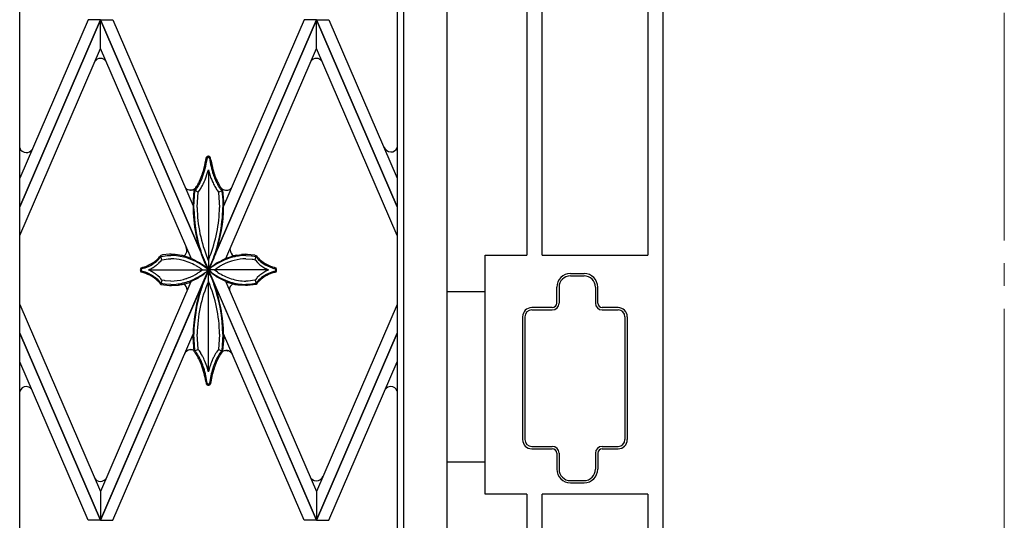
# Model space of a CAD drawing. Units: millimetres. Extents: x 0 to 8410, y 0 to 5940.
# Drawn here: x 3767 to 4200, y 1882 to 2102 of the extents above; entities that cross this region are included whole.
import ezdxf

# ---------------------------------------------------------------- set-up
doc = ezdxf.new("R2010")
doc.units = ezdxf.units.MM
doc.linetypes.add('YCENTER_1', pattern=[13, 10, -1, 1, -1])
doc.layers.add('YKK_12', color=2, linetype='Continuous', lineweight=13)
doc.layers.add('YKK_A1', color=4, linetype='Continuous', lineweight=30)

msp = doc.modelspace()

# ---------------------------------------------------------------- linework, layer by layer
at = {"layer": 'YKK_12', "linetype": 'YCENTER_1', "ltscale": 10}
msp.add_line((4200.02, 5745), (4200.02, 445), dxfattribs=at)
at = {"layer": 'YKK_A1', "linetype": 'Continuous', "ltscale": 0.5}
for p, q in [((3955.02, 1315), (3955.02, 2399.08)), ((3767.02, 1330), (3767.02, 2391.93)), ((3933.02, 2391.93), (3933.02, 1330)), ((3936.02, 1327), (3936.02, 2394.07)), ((4050.02, 1245), (4050.02, 2345.01)), ((3996.72, 1998.46), (3996.72, 2338.31)), ((4043.32, 2338.31), (4043.32, 1998.46)), ((3990.02, 2337.89), (3990.02, 1998.46)), ((4050.02, 1245), (4050.02, 2338.08)), ((3767.02, 2019.82), (3802.52, 2102.01)), ((3797.08, 2102.01), (3767.02, 2032.43)), ((3802.52, 2101.99), (3767.02, 2019.81)), ((3802.52, 2102.01), (3797.08, 2102.01)), ((3850.02, 1992.03), (3802.52, 2102.01)), ((3802.52, 2102.01), (3807.96, 2102.01)), ((3802.52, 2089.38), (3802.52, 2101.99)), ((3802.52, 2101.99), (3850.02, 1992.02)), ((3802.52, 2089.38), (3802.52, 2101.99)), ((3807.96, 2102.01), (3843.29, 2020.22)), ((3850.02, 1992.03), (3897.52, 2102.01)), ((3897.52, 2101.99), (3850.02, 1992.02)), ((3892.07, 2102.01), (3856.69, 2020.09)), ((3897.52, 2102.01), (3892.07, 2102.01)), ((3933.02, 2019.8), (3897.51, 2102.01)), ((3897.51, 2102.01), (3902.96, 2102.01)), ((3897.51, 2089.38), (3897.51, 2101.99)), ((3897.51, 2101.99), (3933.02, 2019.78)), ((3897.52, 2089.38), (3897.52, 2101.99)), ((3902.96, 2102.01), (3933.02, 2032.4)), ((3767.02, 2007.2), (3802.52, 2089.38)), ((3842.36, 1997.14), (3802.52, 2089.38)), ((3857.63, 1997.04), (3897.52, 2089.38)), ((3933.02, 2007.17), (3897.51, 2089.38)), ((3849.03, 2041.31), (3849.03, 2041.31)), ((3849.07, 2041.38), (3849.06, 2041.37)), ((3849.22, 2041.6), (3849.07, 2041.38)), ((3849.4, 2041.77), (3849.38, 2041.75)), ((3849.42, 2041.78), (3849.4, 2041.77)), ((3849.48, 2041.83), (3849.42, 2041.78)), ((3849.55, 2041.21), (3849.56, 2041.22)), ((3849.56, 2041.22), (3849.56, 2041.23)), ((3849.63, 2041.31), (3849.64, 2041.32)), ((3849.68, 2041.35), (3849.69, 2041.36)), ((3849.75, 2041.4), (3849.76, 2041.41)), ((3849.8, 2041.43), (3849.81, 2041.43)), ((3849.9, 2041.97), (3849.87, 2041.96)), ((3849.9, 2041.46), (3849.91, 2041.46)), ((3850.11, 2041.45), (3850.13, 2041.45)), ((3850.18, 2041.43), (3850.19, 2041.43)), ((3850.22, 2041.41), (3850.23, 2041.4)), ((3850.29, 2041.36), (3850.31, 2041.35)), ((3850.36, 2041.29), (3850.37, 2041.28)), ((3850.4, 2041.25), (3850.42, 2041.23)), ((3850.42, 2041.23), (3850.42, 2041.22)), ((3850.45, 2041.17), (3850.46, 2041.16)), ((3850.51, 2041.81), (3850.49, 2041.83)), ((3850.59, 2041.75), (3850.51, 2041.81)), ((3850.68, 2041.68), (3850.65, 2041.71)), ((3850.77, 2041.58), (3850.76, 2041.6)), ((3850.82, 2041.52), (3850.81, 2041.54)), ((3850.96, 2041.3), (3850.94, 2041.33)), ((3850.94, 2041.33), (3850.94, 2041.33)), ((3851.11, 2040.33), (3850.96, 2041.29)), ((3849.92, 2035.75), (3849.99, 2036.01)), ((3849.99, 2036.01), (3849.99, 1992.04)), ((3847.95, 2030.28), (3848.18, 2030.79)), ((3848.18, 2030.79), (3848.58, 2031.71)), ((3848.58, 2031.71), (3848.73, 2032.11)), ((3851.32, 2031.91), (3851.63, 2031.15)), ((3851.63, 2031.15), (3851.79, 2030.79)), ((3841.59, 2027.19), (3841.54, 2027.2)), ((3841.96, 2027.14), (3841.86, 2027.15)), ((3842.49, 2027.15), (3842.18, 2027.13)), ((3842.58, 2027.16), (3842.49, 2027.15)), ((3843.56, 2026.96), (3843.09, 2020.68)), ((3843.24, 2027.32), (3843.2, 2027.31)), ((3843.28, 2027.34), (3843.24, 2027.32)), ((3843.5, 2027.44), (3843.47, 2027.42)), ((3843.65, 2027.52), (3843.5, 2027.44)), ((3843.58, 2027.06), (3843.56, 2026.96)), ((3844.08, 2027.64), (3843.58, 2027.06)), ((3845.5, 2026.23), (3843.58, 2027.06)), ((3843.59, 2019.97), (3844.06, 2026.84)), ((3843.93, 2027.69), (3843.9, 2027.67)), ((3844.06, 2026.84), (3844.09, 2026.88)), ((3844.14, 2027.72), (3844.08, 2027.64)), ((3844.09, 2026.88), (3844.56, 2027.44)), ((3844.28, 2027.98), (3844.25, 2027.96)), ((3844.42, 2028.13), (3844.28, 2027.98)), ((3844.56, 2027.44), (3844.77, 2027.72)), ((3844.77, 2027.72), (3844.93, 2027.94)), ((3845.65, 2026.41), (3845.97, 2026.84)), ((3845.97, 2026.84), (3846.03, 2026.93)), ((3846.61, 2027.8), (3847.04, 2028.51)), ((3847.04, 2028.51), (3847.18, 2028.77)), ((3847.87, 2030.11), (3847.95, 2030.28)), ((3853.82, 2027.1), (3854.47, 2026.23)), ((3854.47, 2026.23), (3856.35, 2027.11)), ((3855.2, 2027.72), (3855.48, 2027.36)), ((3855.69, 2027.92), (3855.44, 2028.26)), ((3855.48, 2027.36), (3855.92, 2026.84)), ((3855.51, 2028.15), (3855.54, 2028.12)), ((3855.65, 2028), (3855.68, 2027.97)), ((3855.9, 2027.64), (3855.69, 2027.92)), ((3855.79, 2027.85), (3855.91, 2027.74)), ((3855.92, 2026.84), (3855.93, 2026.72)), ((3855.93, 2026.72), (3856.29, 2022.88)), ((3856.11, 2027.59), (3856.14, 2027.56)), ((3856.38, 2027.09), (3856.3, 2027.16)), ((3856.35, 2027.43), (3856.39, 2027.41)), ((3856.4, 2027.06), (3856.38, 2027.09)), ((3856.39, 2027.41), (3856.5, 2027.35)), ((3856.89, 2020.56), (3856.4, 2027.06)), ((3856.4, 2027.06), (3856.4, 2027.06)), ((3857.46, 2027.05), (3857.55, 2027.04)), ((3857.55, 2027.04), (3857.86, 2027.03)), ((3858.07, 2027.04), (3858.18, 2027.05)), ((3858.45, 2027.09), (3858.5, 2027.1)), ((3845.08, 2019.63), (3845.5, 2026.23)), ((3845.5, 2026.23), (3845.65, 2026.41)), ((3854.47, 2026.23), (3854.48, 2026.12)), ((3854.48, 2026.12), (3854.89, 2019.53)), ((3856.29, 2022.88), (3856.34, 2021.86)), ((3843.58, 2019.53), (3843.59, 2019.97)), ((3843.59, 2018.89), (3843.58, 2019.53)), ((3845.08, 2019.53), (3845.08, 2019.63)), ((3856.34, 2021.86), (3856.39, 2019.53)), ((3840.57, 2000.87), (3840.3, 2001.9)), ((3840.58, 2000.72), (3840.57, 2000.87)), ((3859.56, 2000.88), (3859.74, 2001.84)), ((3859.56, 2000.83), (3859.56, 2000.88)), ((3859.74, 2001.84), (3859.75, 2001.88)), ((3859.81, 2002.03), (3859.88, 2002.17)), ((3828.12, 1996.68), (3828.43, 1997.02)), ((3828.43, 1997.02), (3828.57, 1997.18)), ((3828.63, 1997.89), (3828.51, 1997.74)), ((3828.57, 1997.18), (3829.16, 1997.97)), ((3829.02, 1998.44), (3828.63, 1997.89)), ((3829.03, 1998.45), (3829.02, 1998.44)), ((3829.59, 1998.57), (3829.03, 1998.45)), ((3829.53, 1996.52), (3829.03, 1998.3)), ((3829.06, 1995.94), (3829.53, 1996.52)), ((3829.16, 1997.97), (3829.23, 1997.99)), ((3829.23, 1997.99), (3831.88, 1998.37)), ((3829.53, 1996.52), (3829.66, 1996.55)), ((3829.84, 1998.61), (3829.59, 1998.57)), ((3829.66, 1996.55), (3832.33, 1996.9)), ((3832.87, 1998.94), (3829.84, 1998.61)), ((3831.88, 1998.37), (3832.15, 1998.4)), ((3832.15, 1998.4), (3833.56, 1998.44)), ((3832.33, 1996.9), (3832.64, 1996.92)), ((3832.64, 1996.92), (3833.56, 1996.94)), ((3832.93, 1998.94), (3832.87, 1998.94)), ((3833.62, 1998.93), (3832.93, 1998.94)), ((3835.12, 1998.85), (3833.62, 1998.93)), ((3835.44, 1998.82), (3835.12, 1998.85)), ((3836.39, 1998.72), (3835.44, 1998.82)), ((3838.2, 1998.41), (3836.39, 1998.72)), ((3838.63, 1998.32), (3838.2, 1998.41)), ((3840.42, 1997.85), (3838.63, 1998.32)), ((3841.32, 1997.56), (3840.42, 1997.85)), ((3842.17, 1997.24), (3841.32, 1997.56)), ((3842.29, 1997.2), (3842.17, 1997.24)), ((3842.34, 1997.16), (3842.34, 1997.16)), ((3842.4, 1997.09), (3842.37, 1997.13)), ((3842.56, 1996.91), (3842.54, 1996.93)), ((3842.54, 1996.93), (3842.54, 1996.93)), ((3849.99, 1996.4), (3849.8, 1996.82)), ((3850.27, 1997.04), (3849.99, 1996.4)), ((3850.56, 1997.72), (3850.27, 1997.04)), ((3857.58, 1996.98), (3857.6, 1997)), ((3857.6, 1997), (3857.6, 1997)), ((3857.7, 1997.12), (3857.71, 1997.13)), ((3857.75, 1997.17), (3857.75, 1997.17)), ((3857.79, 1997.2), (3857.9, 1997.24)), ((3857.9, 1997.24), (3858.76, 1997.56)), ((3858.76, 1997.56), (3859.66, 1997.85)), ((3859.66, 1997.85), (3860.46, 1998.08)), ((3860.46, 1998.08), (3860.6, 1998.12)), ((3862.17, 1998.47), (3863.68, 1998.72)), ((3863.68, 1998.72), (3864.63, 1998.82)), ((3866.12, 1998.92), (3867.15, 1998.94)), ((3866.52, 1998.44), (3869.02, 1998.29)), ((3866.52, 1996.94), (3869.32, 1996.74)), ((3867.15, 1998.94), (3870.24, 1998.61)), ((3869.02, 1998.29), (3869.3, 1998.25)), ((3869.3, 1998.25), (3870.92, 1997.97)), ((3869.32, 1996.74), (3869.58, 1996.7)), ((3869.58, 1996.7), (3870.55, 1996.52)), ((3870.24, 1998.61), (3870.48, 1998.57)), ((3870.48, 1998.57), (3871.05, 1998.45)), ((3870.55, 1996.52), (3871.05, 1998.3)), ((3870.55, 1996.52), (3870.58, 1996.48)), ((3870.58, 1996.48), (3871.56, 1995.35)), ((3870.92, 1997.97), (3870.94, 1997.94)), ((3870.94, 1997.94), (3871.06, 1997.76)), ((3871.05, 1998.45), (3871.06, 1998.44)), ((3871.06, 1998.44), (3871.09, 1998.38)), ((3871.06, 1997.76), (3871.1, 1997.71)), ((3871.09, 1998.38), (3871.11, 1998.35)), ((3871.39, 1997.95), (3871.63, 1997.66)), ((3871.51, 1997.18), (3871.58, 1997.1)), ((3971.69, 1893.46), (3971.69, 1998.46)), ((3971.69, 1998.46), (3990.02, 1998.46)), ((3996.72, 1998.46), (4043.32, 1998.46)), ((3802.52, 1882.03), (3850.02, 1992.02)), ((3850.02, 1992), (3802.52, 1882.01)), ((3820.21, 1992.68), (3820.2, 1992.66)), ((3820.28, 1992.79), (3820.27, 1992.78)), ((3820.33, 1992.87), (3820.32, 1992.86)), ((3820.43, 1992.98), (3820.33, 1992.87)), ((3820.36, 1991.98), (3820.36, 1991.99)), ((3820.38, 1992.19), (3820.39, 1992.25)), ((3820.38, 1991.86), (3820.38, 1991.88)), ((3820.39, 1992.25), (3820.4, 1992.28)), ((3820.49, 1992.44), (3820.49, 1992.45)), ((3820.54, 1992.51), (3820.55, 1992.51)), ((3823.65, 1992.04), (3823.8, 1992.11)), ((3823.67, 1992.04), (3849.99, 1992.04)), ((3823.8, 1992.11), (3824.1, 1992.25)), ((3824.1, 1992.25), (3824.25, 1992.32)), ((3825.1, 1992.76), (3825.37, 1992.91)), ((3826.89, 1993.92), (3826.99, 1994)), ((3826.99, 1994), (3827.39, 1994.31)), ((3827.39, 1994.31), (3827.48, 1994.39)), ((3828, 1994.84), (3828.08, 1994.92)), ((3828.08, 1994.92), (3828.71, 1995.55)), ((3828.71, 1995.55), (3829.06, 1995.94)), ((3844.96, 1995.79), (3844.36, 1996.1)), ((3844.54, 1993.94), (3844.72, 1993.84)), ((3844.72, 1993.84), (3844.9, 1993.74)), ((3844.9, 1993.74), (3845.08, 1993.63)), ((3845.85, 1994.99), (3846.32, 1994.72)), ((3847.46, 1992.04), (3846.95, 1991.66)), ((3847.48, 1994.26), (3847.34, 1994.36)), ((3847.88, 1993.98), (3847.48, 1994.26)), ((3847.96, 1990.15), (3850.12, 1992.04)), ((3848.14, 1995.77), (3849.05, 1993.78)), ((3849.07, 1993.04), (3848.69, 1993.35)), ((3849.05, 1993.78), (3849.62, 1992.65)), ((3849.46, 1992.69), (3849.07, 1993.04)), ((3849.11, 1992.84), (3849.61, 1992.45)), ((3850.01, 1991.97), (3849.25, 1991.34)), ((3849.58, 1992.82), (3849.39, 1993.22)), ((3850.11, 1992.04), (3849.46, 1992.69)), ((3849.84, 1992.32), (3849.58, 1992.82)), ((3849.61, 1992.45), (3850.09, 1992.04)), ((3849.62, 1992.65), (3849.99, 1991.99)), ((3849.99, 1992.04), (3849.84, 1992.32)), ((3849.98, 1992.02), (3849.97, 1992.03)), ((3850.64, 1991.37), (3849.98, 1992.02)), ((3850.39, 1992.82), (3849.99, 1992.04)), ((3849.99, 1992), (3850.44, 1992.79)), ((3849.99, 1992.04), (3850.07, 1992.11)), ((3876.29, 1992.04), (3849.99, 1992.04)), ((3851.26, 1991.01), (3849.99, 1992.04)), ((3849.99, 1947.33), (3849.99, 1992.02)), ((3849.99, 1991.99), (3849.99, 1992)), ((3850.09, 1992.04), (3850.01, 1991.97)), ((3897.52, 1882.03), (3850.02, 1992.02)), ((3850.02, 1992), (3897.52, 1882.01)), ((3850.07, 1992.11), (3850.58, 1992.54)), ((3850.79, 1993.66), (3850.39, 1992.82)), ((3850.44, 1992.79), (3850.72, 1993.33)), ((3850.58, 1992.54), (3850.97, 1992.84)), ((3851.49, 1995.24), (3850.79, 1993.66)), ((3851.29, 1993.27), (3851.39, 1993.35)), ((3852.6, 1994.26), (3852.74, 1994.36)), ((3852.61, 1992.04), (3853.55, 1992.71)), ((3854.01, 1991.07), (3852.61, 1992.04)), ((3853.55, 1992.71), (3853.85, 1992.91)), ((3853.85, 1992.91), (3854.33, 1993.22)), ((3854.33, 1993.22), (3855, 1993.63)), ((3855.11, 1995.79), (3855.72, 1996.1)), ((3871.56, 1995.35), (3871.63, 1995.28)), ((3872.08, 1994.84), (3872.33, 1994.62)), ((3872.33, 1994.62), (3872.69, 1994.31)), ((3872.69, 1994.31), (3873.08, 1994)), ((3874.84, 1992.84), (3875.25, 1992.61)), ((3875.25, 1992.61), (3875.83, 1992.32)), ((3875.83, 1992.32), (3876.43, 1992.04)), ((3879.51, 1992.53), (3879.52, 1992.53)), ((3879.52, 1992.53), (3879.52, 1992.52)), ((3879.52, 1992.52), (3879.53, 1992.52)), ((3879.55, 1992.49), (3879.56, 1992.48)), ((3879.56, 1992.48), (3879.56, 1992.48)), ((3879.61, 1993.01), (3879.62, 1993)), ((3879.62, 1993), (3879.63, 1993)), ((3879.64, 1992.98), (3879.75, 1992.87)), ((3879.64, 1992.35), (3879.65, 1992.34)), ((3879.69, 1991.86), (3879.68, 1991.82)), ((3879.68, 1991.82), (3879.68, 1991.81)), ((3879.69, 1992.23), (3879.69, 1992.22)), ((3879.75, 1992.87), (3879.75, 1992.86)), ((3879.8, 1992.79), (3879.81, 1992.78)), ((3879.87, 1992.68), (3879.88, 1992.66)), ((3820.17, 1991.47), (3820.18, 1991.45)), ((3820.22, 1991.38), (3820.25, 1991.33)), ((3820.29, 1991.27), (3820.32, 1991.23)), ((3820.32, 1991.23), (3820.32, 1991.22)), ((3820.39, 1991.14), (3820.41, 1991.13)), ((3820.42, 1991.76), (3820.42, 1991.77)), ((3820.52, 1991.6), (3820.51, 1991.61)), ((3820.56, 1991.55), (3820.56, 1991.56)), ((3820.57, 1991.55), (3820.56, 1991.55)), ((3825.23, 1991.24), (3824.97, 1991.39)), ((3827.29, 1989.85), (3827.19, 1989.92)), ((3827.48, 1989.69), (3827.29, 1989.85)), ((3827.83, 1989.39), (3827.48, 1989.69)), ((3828.59, 1988.66), (3827.83, 1989.39)), ((3829.11, 1988.08), (3829.01, 1988.2)), ((3829.53, 1987.56), (3829.03, 1985.63)), ((3829.49, 1987.6), (3829.11, 1988.08)), ((3829.53, 1987.56), (3829.49, 1987.6)), ((3830.63, 1987.36), (3829.53, 1987.56)), ((3841.22, 1988.59), (3840.52, 1988.33)), ((3845.75, 1990.86), (3845.25, 1990.55)), ((3846.07, 1991.07), (3845.75, 1990.86)), ((3846.95, 1991.66), (3846.07, 1991.07)), ((3847.28, 1989.66), (3847.56, 1989.86)), ((3847.56, 1989.86), (3847.96, 1990.15)), ((3848.97, 1989.2), (3849.39, 1990.13)), ((3849.25, 1991.34), (3849.11, 1991.24)), ((3849.7, 1990.84), (3849.36, 1990.21)), ((3849.39, 1990.13), (3849.59, 1990.52)), ((3849.59, 1990.52), (3849.99, 1991.31)), ((3849.99, 1991.35), (3849.7, 1990.84)), ((3850.44, 1990.55), (3849.99, 1991.36)), ((3849.99, 1991.36), (3849.99, 1991.35)), ((3849.99, 1991.31), (3850.14, 1991.03)), ((3850.14, 1991.03), (3850.31, 1990.7)), ((3850.31, 1990.7), (3850.59, 1990.13)), ((3850.53, 1990.38), (3850.44, 1990.55)), ((3850.94, 1989.56), (3850.53, 1990.38)), ((3850.59, 1990.13), (3850.91, 1989.45)), ((3850.87, 1991.17), (3850.64, 1991.37)), ((3850.91, 1989.45), (3851.49, 1988.1)), ((3851.41, 1990.9), (3851.26, 1991.01)), ((3851.49, 1988.1), (3852.4, 1985.79)), ((3852.25, 1990.06), (3852, 1990.24)), ((3852.79, 1989.66), (3852.25, 1990.06)), ((3852.94, 1989.56), (3852.79, 1989.66)), ((3854.17, 1990.96), (3854.01, 1991.07)), ((3870.42, 1987.53), (3867.56, 1987.17)), ((3870.55, 1987.56), (3870.42, 1987.53)), ((3871.24, 1988.39), (3870.55, 1987.56)), ((3870.55, 1987.56), (3871.05, 1985.63)), ((3871.49, 1988.66), (3871.24, 1988.39)), ((3872.51, 1989.62), (3871.49, 1988.66)), ((3872.79, 1989.85), (3872.51, 1989.62)), ((3873.08, 1990.08), (3872.79, 1989.85)), ((3873.51, 1990.39), (3873.08, 1990.08)), ((3874.58, 1991.09), (3874.33, 1990.94)), ((3874.84, 1991.24), (3874.58, 1991.09)), ((3879.57, 1991.61), (3879.56, 1991.6)), ((3879.6, 1991.66), (3879.6, 1991.65)), ((3879.63, 1991.09), (3879.62, 1991.08)), ((3879.66, 1991.78), (3879.66, 1991.77)), ((3879.69, 1991.14), (3879.67, 1991.13)), ((3879.76, 1991.23), (3879.75, 1991.22)), ((3879.79, 1991.27), (3879.76, 1991.23)), ((3879.86, 1991.38), (3879.83, 1991.33)), ((3879.91, 1991.49), (3879.9, 1991.47)), ((3879.9, 1991.47), (3879.9, 1991.45)), ((4009.2, 1990.46), (4015.2, 1990.46)), ((4009.2, 1989.46), (4015.2, 1989.46)), ((3842.33, 1986.82), (3802.52, 1894.64)), ((3828.38, 1986.5), (3828.51, 1986.34)), ((3828.51, 1986.34), (3829.03, 1985.63)), ((3829.02, 1986.32), (3828.89, 1986.49)), ((3829.14, 1986.15), (3829.02, 1986.32)), ((3829.03, 1985.63), (3829.21, 1985.59)), ((3829.16, 1986.11), (3829.14, 1986.15)), ((3830.78, 1985.83), (3829.16, 1986.11)), ((3829.21, 1985.59), (3832.84, 1985.15)), ((3830.95, 1987.32), (3830.63, 1987.36)), ((3831.06, 1985.79), (3830.78, 1985.83)), ((3833.44, 1987.14), (3830.95, 1987.32)), ((3833.49, 1985.64), (3831.06, 1985.79)), ((3832.83, 1985.15), (3832.83, 1985.15)), ((3832.83, 1985.15), (3832.83, 1985.15)), ((3832.83, 1985.15), (3832.83, 1985.15)), ((3832.83, 1985.15), (3832.83, 1985.15)), ((3832.83, 1985.15), (3832.83, 1985.15)), ((3832.84, 1985.15), (3833.72, 1985.16)), ((3832.84, 1985.15), (3832.84, 1985.15)), ((3832.84, 1985.15), (3832.84, 1985.15)), ((3832.84, 1985.15), (3832.84, 1985.15)), ((3832.84, 1985.15), (3832.84, 1985.15)), ((3832.85, 1985.15), (3832.85, 1985.15)), ((3832.85, 1985.15), (3832.85, 1985.15)), ((3833.56, 1987.14), (3833.44, 1987.14)), ((3833.56, 1985.64), (3833.49, 1985.64)), ((3833.72, 1985.16), (3836.85, 1985.41)), ((3836.85, 1985.41), (3837.16, 1985.46)), ((3837.16, 1985.46), (3837.31, 1985.48)), ((3837.31, 1985.48), (3837.46, 1985.5)), ((3839.37, 1985.89), (3839.65, 1985.96)), ((3839.65, 1985.96), (3841.25, 1986.43)), ((3840.7, 1983.28), (3840.7, 1983.12)), ((3841.25, 1986.43), (3841.63, 1986.56)), ((3841.63, 1986.56), (3842.36, 1986.83)), ((3842.41, 1986.87), (3842.41, 1986.88)), ((3842.41, 1986.88), (3842.42, 1986.88)), ((3842.49, 1987.01), (3842.5, 1987.01)), ((3842.53, 1987.06), (3842.53, 1987.06)), ((3857.52, 1987.09), (3857.52, 1987.09)), ((3857.54, 1987.07), (3857.53, 1987.08)), ((3857.56, 1987.04), (3857.56, 1987.05)), ((3857.65, 1986.89), (3857.56, 1987.04)), ((3857.68, 1986.86), (3857.67, 1986.87)), ((3857.69, 1986.85), (3857.69, 1986.85)), ((3857.7, 1986.84), (3897.52, 1894.64)), ((3858.45, 1986.56), (3857.72, 1986.83)), ((3858.83, 1986.43), (3858.45, 1986.56)), ((3860.43, 1985.96), (3858.83, 1986.43)), ((3859.24, 1983.31), (3859.24, 1983.29)), ((3860.71, 1985.89), (3860.43, 1985.96)), ((3862.77, 1985.48), (3862.61, 1985.5)), ((3862.92, 1985.46), (3862.77, 1985.48)), ((3863.23, 1985.41), (3862.92, 1985.46)), ((3866.36, 1985.16), (3863.23, 1985.41)), ((3867.24, 1985.15), (3866.36, 1985.16)), ((3867.31, 1987.15), (3866.52, 1987.14)), ((3867.93, 1985.69), (3866.52, 1985.64)), ((3867.23, 1985.15), (3867.23, 1985.15)), ((3867.23, 1985.15), (3867.23, 1985.15)), ((3867.23, 1985.15), (3867.24, 1985.15)), ((3870.86, 1985.59), (3867.24, 1985.15)), ((3867.24, 1985.15), (3867.24, 1985.15)), ((3867.24, 1985.15), (3867.24, 1985.15)), ((3867.24, 1985.15), (3867.24, 1985.15)), ((3867.24, 1985.15), (3867.24, 1985.15)), ((3867.24, 1985.15), (3867.24, 1985.15)), ((3867.24, 1985.15), (3867.24, 1985.15)), ((3867.25, 1985.15), (3867.25, 1985.15)), ((3867.25, 1985.15), (3867.25, 1985.15)), ((3867.56, 1987.17), (3867.31, 1987.15)), ((3868.2, 1985.71), (3867.93, 1985.69)), ((3870.85, 1986.1), (3868.2, 1985.71)), ((3870.92, 1986.11), (3870.85, 1986.1)), ((3871.05, 1985.63), (3870.86, 1985.59)), ((3871.45, 1986.83), (3870.92, 1986.11)), ((3871.35, 1986.06), (3871.05, 1985.63)), ((3871.51, 1986.9), (3871.45, 1986.83)), ((4003.2, 1977.46), (4003.2, 1984.46)), ((4004.2, 1984.46), (4004.2, 1977.46)), ((4020.2, 1984.46), (4020.2, 1977.46)), ((4021.2, 1977.46), (4021.2, 1984.46)), ((3840.7, 1983.12), (3840.66, 1982.95)), ((3955.02, 1982.5), (3971.69, 1982.5)), ((3955.02, 1907.5), (3955.02, 1982.5)), ((3767.02, 1976.84), (3802.52, 1894.64)), ((3933.02, 1976.86), (3897.51, 1894.64)), ((4001.2, 1975.46), (3992.2, 1975.46)), ((4030.2, 1975.46), (4023.2, 1975.46)), ((3988.2, 1971.46), (3988.2, 1917.46)), ((3989.2, 1971.46), (3989.2, 1917.46)), ((3992.2, 1974.46), (4001.2, 1974.46)), ((4023.2, 1974.46), (4030.2, 1974.46)), ((4033.2, 1971.46), (4033.2, 1917.46)), ((4034.2, 1971.46), (4034.2, 1917.46)), ((3802.52, 1882.03), (3767.02, 1964.23)), ((3767.02, 1964.21), (3802.52, 1882.01)), ((3807.96, 1882.01), (3843.3, 1963.84)), ((3843.09, 1962.78), (3843.1, 1962.38)), ((3843.1, 1962.81), (3843.1, 1962.81)), ((3843.1, 1962.38), (3843.58, 1956.28)), ((3843.11, 1962.84), (3843.11, 1962.83)), ((3843.13, 1962.89), (3843.13, 1962.88)), ((3843.18, 1962.98), (3843.17, 1962.98)), ((3843.28, 1963.22), (3843.23, 1963.1)), ((3843.23, 1963.1), (3843.23, 1963.09)), ((3844.05, 1956.62), (3843.59, 1963.82)), ((3845.49, 1957.23), (3845.09, 1963.82)), ((3854.89, 1963.61), (3854.47, 1957.12)), ((3854.9, 1963.82), (3854.89, 1963.61)), ((3856.39, 1963.71), (3855.92, 1956.51)), ((3856.39, 1963.82), (3856.39, 1963.71)), ((3856.41, 1956.39), (3856.89, 1962.63)), ((3892.07, 1882.01), (3856.68, 1963.97)), ((3856.71, 1963.17), (3856.71, 1963.18)), ((3856.75, 1963.06), (3856.74, 1963.09)), ((3856.88, 1962.67), (3856.75, 1963.06)), ((3897.51, 1882.03), (3933.02, 1964.25)), ((3933.02, 1964.24), (3897.51, 1882.01)), ((3845.51, 1957.12), (3845.49, 1957.23)), ((3841.72, 1956.94), (3841.67, 1956.93)), ((3842.09, 1956.99), (3841.99, 1956.98)), ((3842.62, 1956.98), (3842.31, 1957)), ((3842.71, 1956.97), (3842.62, 1956.98)), ((3843.37, 1956.81), (3843.33, 1956.82)), ((3843.41, 1956.79), (3843.37, 1956.81)), ((3843.58, 1956.33), (3843.57, 1956.33)), ((3843.58, 1956.28), (3843.84, 1956)), ((3845.51, 1957.12), (3843.63, 1956.23)), ((3843.84, 1956), (3844.08, 1955.71)), ((3844.06, 1956.51), (3844.05, 1956.62)), ((3844.13, 1956.42), (3844.06, 1956.51)), ((3845.01, 1955.29), (3844.93, 1955.41)), ((3845.09, 1955.17), (3845.01, 1955.29)), ((3846.03, 1956.42), (3845.51, 1957.12)), ((3846.75, 1955.32), (3846.61, 1955.55)), ((3847.11, 1954.71), (3846.75, 1955.32)), ((3847.95, 1953.07), (3847.8, 1953.4)), ((3848.19, 1952.56), (3847.95, 1953.07)), ((3852.49, 1954.01), (3852.34, 1953.71)), ((3852.72, 1954.44), (3852.49, 1954.01)), ((3853.64, 1955.97), (3853.37, 1955.55)), ((3854.43, 1957.06), (3853.64, 1955.97)), ((3854.47, 1957.12), (3854.43, 1957.06)), ((3854.47, 1957.12), (3856.4, 1956.28)), ((3855.05, 1955.41), (3854.81, 1955.04)), ((3855.89, 1956.47), (3855.05, 1955.41)), ((3855.44, 1955.09), (3855.76, 1955.53)), ((3855.76, 1955.53), (3856.4, 1956.28)), ((3855.92, 1956.51), (3855.89, 1956.47)), ((3856.31, 1956.18), (3856.52, 1956.29)), ((3856.4, 1956.28), (3856.41, 1956.39)), ((3857.49, 1956.59), (3857.58, 1956.6)), ((3857.58, 1956.6), (3857.88, 1956.62)), ((3858.1, 1956.61), (3858.21, 1956.6)), ((3858.47, 1956.56), (3858.52, 1956.55)), ((3860.07, 1955.67), (3860.1, 1955.63)), ((3797.08, 1882.01), (3767.02, 1951.6)), ((3848.34, 1952.2), (3848.19, 1952.56)), ((3848.74, 1951.24), (3848.34, 1952.2)), ((3851.72, 1952.38), (3851.64, 1952.2)), ((3902.96, 1882.01), (3933.02, 1951.63)), ((3849.99, 1947.33), (3849.78, 1948.1)), ((3848.87, 1943.02), (3849.02, 1942.06)), ((3849.04, 1942.01), (3849.04, 1942)), ((3849.18, 1941.8), (3849.2, 1941.78)), ((3849.25, 1941.72), (3849.27, 1941.7)), ((3849.54, 1942.15), (3849.54, 1942.16)), ((3849.56, 1942.12), (3849.56, 1942.13)), ((3849.57, 1942.1), (3849.56, 1942.12)), ((3849.62, 1942.05), (3849.61, 1942.06)), ((3849.68, 1941.99), (3849.66, 1942.01)), ((3849.77, 1941.93), (3849.76, 1941.94)), ((3849.82, 1941.91), (3849.77, 1941.93)), ((3850.17, 1941.91), (3850.16, 1941.91)), ((3850.2, 1941.93), (3850.18, 1941.92)), ((3850.27, 1941.97), (3850.26, 1941.96)), ((3850.37, 1942.06), (3850.36, 1942.05)), ((3850.42, 1942.13), (3850.41, 1942.11)), ((3850.46, 1942.18), (3850.42, 1942.13)), ((3850.48, 1942.21), (3850.47, 1942.2)), ((3850.48, 1942.22), (3850.48, 1942.21)), ((3850.67, 1941.65), (3850.68, 1941.67)), ((3850.68, 1941.67), (3850.76, 1941.75)), ((3850.76, 1941.75), (3850.77, 1941.76)), ((3850.87, 1941.9), (3850.89, 1941.93)), ((3850.95, 1942.03), (3850.95, 1942.04)), ((3992.2, 1914.46), (4001.2, 1914.46)), ((4023.2, 1914.46), (4030.2, 1914.46)), ((3992.2, 1913.46), (4001.2, 1913.46)), ((4003.2, 1911.46), (4003.2, 1904.46)), ((4004.2, 1911.46), (4004.2, 1904.46)), ((4020.2, 1911.46), (4020.2, 1904.46)), ((4021.2, 1911.46), (4021.2, 1904.46)), ((4023.2, 1913.46), (4030.2, 1913.46)), ((3971.69, 1907.5), (3955.02, 1907.5)), ((4009.2, 1899.46), (4015.2, 1899.46)), ((4009.2, 1898.46), (4015.2, 1898.46)), ((3802.52, 1894.64), (3802.52, 1882.03)), ((3802.52, 1894.64), (3802.52, 1882.03)), ((3897.51, 1894.64), (3897.51, 1882.03)), ((3897.52, 1894.64), (3897.52, 1882.03)), ((3990.02, 1893.46), (3971.69, 1893.46)), ((3990.02, 1893.46), (3990.02, 1285)), ((3990.02, 1893.46), (3990.02, 1285)), ((3996.72, 1245), (3996.72, 1893.46)), ((4043.32, 1893.46), (3996.72, 1893.46)), ((4043.32, 1893.46), (4043.32, 1245)), ((3802.52, 1882.01), (3797.08, 1882.01)), ((3802.52, 1882.01), (3807.96, 1882.01)), ((3897.52, 1882.01), (3892.07, 1882.01)), ((3897.51, 1882.01), (3902.96, 1882.01))]:
    msp.add_line(p, q, dxfattribs=at)
for centre, radius, start, end in [((3802.58, 2082.01), 3, 89.9933, 150.2071), ((3802.58, 2082.01), 3, 40.9358, 90.0067), ((3897.52, 2081.99), 3, 89.9904, 144.5407), ((3897.52, 2081.99), 3, 35.8975, 90.0048), ((3769.91, 2046.59), 3, 195.9588, 269.9571), ((3769.9, 2046.59), 3, 270.0381, 328.123), ((3930.24, 2046.88), 3, 194.6727, 269.9571), ((3930.23, 2046.88), 3, 270.0381, 338.2389), ((3793.42, 2049.85), 56.25, 346.6652, 351.2483), ((3848.97, 2041.32), 0.0542, 327.273, 350.1154), ((3850.54, 2040.54), 1.7, 150.5221, 152.8138), ((3786.03, 2050.86), 64.21, 348.9894, 351.2812), ((3850.65, 2040.29), 1.94, 132.9701, 137.5531), ((3850.48, 2040.38), 1.76, 128.5296, 130.8213), ((3850.01, 2040.95), 1.02, 98.0377, 120.88), ((3849.73, 2041.04), 0.255, 135.864, 158.7064), ((3849.07, 2041.65), 0.645, 319.6741, 321.9658), ((3850.1, 2040.86), 0.655, 136.3376, 143.2111), ((3850.1, 2040.85), 0.653, 129.7976, 134.3807), ((3849.86, 2041.16), 0.266, 114.6317, 130.6484), ((3849.95, 2041.09), 0.374, 113.0712, 119.9446), ((3850.11, 2040.7), 0.789, 105.0653, 111.9387), ((3849.94, 2039.65), 2.32, 88.8541, 91.1459), ((3850, 2041.09), 0.381, 91.83, 103.2796), ((3850, 2041.02), 0.951, 58.5176, 90.396), ((3849.95, 2040.85), 0.621, 74.984, 86.4336), ((3849.99, 2041.08), 0.394, 61.5171, 68.3905), ((3850.04, 2041.17), 0.299, 52.6961, 59.5695), ((3850.09, 2041.12), 0.31, 50.5135, 64.248), ((3849.99, 2040.96), 0.504, 42.2826, 51.4451), ((3849.95, 2040.89), 0.581, 38.7783, 43.3614), ((3850.06, 2040.98), 0.442, 29.7139, 34.2969), ((3849.95, 2040.87), 0.588, 30.653, 32.9448), ((3850.18, 2040.97), 0.34, 27.4065, 34.28), ((3943.07, 2056.57), 93.86, 189.4659, 191.7577), ((3850.06, 2041.05), 0.882, 48.0589, 52.642), ((3848.72, 2039.75), 2.75, 42.1965, 44.4883), ((3849.66, 2040.61), 1.47, 38.9962, 41.2879), ((3846.25, 2038.46), 5.49, 31.5173, 33.809), ((3851.15, 2041.37), 0.2, 197.6762, 202.2593), ((3904.42, 2049.65), 54.12, 189.9135, 194.4966), ((3784.17, 2054), 66.24, 342.7266, 345.0184), ((3799.51, 2049.11), 50.64, 343.443, 348.0261), ((3803.78, 2048.78), 47.94, 339.6514, 344.2344), ((3905.18, 2051.03), 57.2, 195.2199, 197.5117), ((3893.88, 2047.57), 43.89, 193.3429, 197.9259), ((3920.83, 2056.44), 71.74, 196.4666, 198.7584), ((3806.91, 2050.06), 43.57, 332.3832, 334.6749), ((3810.49, 2046.99), 39.04, 336.489, 341.0721), ((3816.82, 2044.65), 32.81, 334.4348, 339.0178), ((3803.51, 2048.98), 46.79, 339.9036, 342.1954), ((3898.72, 2050.07), 50.76, 198.6689, 200.9607), ((3902.79, 2054.77), 56.35, 205.1804, 207.4722), ((3907.53, 2053.54), 58.73, 199.3736, 201.6654), ((3889.63, 2047.48), 39.35, 201.013, 205.596), ((3880.26, 2043.59), 29.72, 203.2343, 207.8174), ((3842.16, 2030.1), 2.96, 216.9346, 258.0004), ((3842.72, 2033.77), 6.67, 260.2369, 262.5286), ((3842.32, 2032.6), 5.47, 266.2319, 268.5237), ((3841.95, 2031.1), 4, 279.0119, 288.1744), ((3841.37, 2032.17), 5.19, 291.5005, 293.7923), ((3841.9, 2030.65), 3.59, 299.1853, 303.7684), ((3840.89, 2031.83), 5.14, 306.3377, 308.6294), ((3840.67, 2031.73), 5.2, 311.1649, 313.4566), ((3820.98, 2044.74), 28.74, 323.709, 326.0007), ((3841.35, 2030.85), 4.1, 318.5162, 320.808), ((3815.29, 2046.97), 34.73, 328.1963, 330.488), ((3825.68, 2041.13), 23.33, 325.5651, 327.8569), ((3823.75, 2041.79), 25.33, 328.9188, 333.5018), ((3824.57, 2041.85), 26.13, 325.196, 327.4877), ((3814.03, 2046.63), 37.66, 331.6919, 333.9837), ((3877.45, 2042.64), 28.29, 209.3533, 211.6451), ((3871.09, 2038.9), 20.91, 212.0474, 214.3392), ((3889.63, 2049.92), 40.99, 209.5302, 211.8219), ((3879.4, 2043.45), 28.4, 207.1788, 209.4705), ((3885.43, 2048.05), 35.92, 211.1173, 213.4091), ((3869.5, 2038.02), 17.62, 213.4631, 215.7549), ((3858.72, 2030.77), 4.14, 219.786, 222.0777), ((3858.61, 2030.82), 4.09, 224.2254, 226.5171), ((3867.98, 2037.38), 15.51, 218.8915, 221.1832), ((3859.89, 2032.54), 6.23, 230.3668, 232.6585), ((3859.5, 2032.73), 6.16, 237.0028, 239.2946), ((3858.05, 2030.63), 3.62, 244.707, 260.7237), ((3857.72, 2032.49), 5.46, 271.4769, 273.7687), ((3857.31, 2033.66), 6.67, 277.4714, 279.7631), ((3857.84, 2030.05), 3.03, 282.4553, 319.3942), ((3905.92, 2019.95), 62.63, 179.7461, 202.7022), ((3914.55, 2020.92), 70.99, 181.6425, 195.377), ((3903.66, 2019.86), 58.58, 180.3164, 203.1588), ((3792.63, 2020.56), 62.27, 338.4874, 359.0585), ((3787.01, 2020.9), 69.39, 338.3051, 358.8762), ((3788.84, 2020.71), 67.86, 341.1887, 359.4844), ((3837.45, 2000.78), 3.13, 309.2825, 358.9122), ((3929.14, 2027.12), 86.72, 196.7665, 201.3496), ((3862.72, 2000.94), 3.16, 181.8693, 238.7954), ((3861.72, 2001.16), 2.09, 155.4307, 160.0137), ((3817.75, 2007.1), 14.28, 306.5482, 315.7107), ((3817.78, 2006.76), 14.44, 308.8581, 315.7316), ((3812.99, 2010.87), 20.33, 317.4693, 319.7611), ((3832.75, 1970.9), 27.55, 74.5798, 88.3143), ((3833.18, 1973.08), 23.87, 77.6427, 89.0923), ((3831.24, 1969.22), 28.08, 61.731, 75.4655), ((3837.25, 2001.26), 3.63, 302.288, 306.9323), ((3830.62, 1967.41), 31.51, 61.0891, 72.5388), ((3842.22, 1997.07), 0.154, 40.1758, 60.7468), ((3841.98, 1996.79), 0.517, 41.2397, 45.8227), ((3844.47, 1998.71), 2.63, 218.0626, 222.6457), ((3842.62, 1997), 0.108, 232.01, 248.0267), ((3823.6, 1952.09), 48.67, 64.7488, 67.0405), ((3759.45, 2034.48), 100.18, 336.8595, 339.1513), ((3870.06, 1966.25), 32.8, 107.8536, 121.5881), ((3876.48, 1952.12), 48.64, 112.9733, 115.2651), ((3867.1, 1973.19), 23.76, 91.3944, 116.5036), ((3857.4, 1997.09), 0.216, 296.3507, 328.2291), ((3854.65, 1999.64), 3.95, 318.2135, 320.5053), ((3858.23, 1996.68), 0.684, 134.6707, 139.2537), ((3857.86, 1997.07), 0.151, 118.3587, 134.3754), ((3867.33, 1970.9), 27.56, 91.6856, 105.4201), ((3870.26, 1959.14), 40.16, 101.6236, 103.9154), ((3867.75, 1961.77), 37.18, 92.5167, 94.8085), ((3884.55, 2007.79), 16.81, 216.8386, 219.1303), ((3881.25, 2005.26), 12.27, 214.2384, 216.5302), ((3882.39, 2006.44), 14.29, 220.8115, 223.1033), ((3882.38, 2006.84), 14.14, 220.4736, 225.0566), ((3881.95, 2006.38), 13.93, 224.1666, 235.6163), ((3884.6, 2010.07), 18, 227.3078, 236.4703), ((3821.68, 1992.01), 1.62, 156.0578, 178.9001), ((3821.68, 1992.07), 1.61, 180.9317, 201.5028), ((3821.49, 1992.02), 1.44, 148.047, 152.63), ((3822.05, 1991.65), 2.11, 144.7786, 147.0703), ((3821.56, 1991.98), 1.2, 170.1237, 174.7068), ((3821.74, 1992.02), 1.38, 177.0317, 179.3234), ((3821.61, 1992.06), 1.25, 180.8587, 183.1504), ((3821.56, 1992.11), 1.2, 186.0917, 190.6748), ((3822.78, 1992.64), 2.51, 197.902, 200.1938), ((3822.51, 1991.29), 2.32, 150.3161, 154.8992), ((3821.2, 1992.05), 1.21, 127.2914, 129.5832), ((3811.3, 2028.16), 36.32, 284.6305, 286.9223), ((3821.27, 1991.83), 0.992, 136.8487, 141.4317), ((3820.31, 1992.79), 0.365, 310.9728, 315.5558), ((3815.53, 2012.31), 20.41, 284.2992, 293.4616), ((3816.17, 2010.1), 17.64, 288.8413, 304.858), ((3815.64, 2010.42), 18.64, 295.4457, 306.8953), ((3816.25, 1975.22), 18.37, 61.6658, 66.2489), ((3813.55, 2013.72), 23.93, 296.5597, 298.8514), ((3813.51, 2012.45), 22.86, 301.2516, 305.8347), ((3816.36, 2007.6), 17.26, 310.0728, 312.3646), ((3828.28, 1965.44), 34.64, 56.6273, 61.2104), ((3827.65, 1964.58), 33.87, 56.7524, 59.0441), ((3824.97, 1961.47), 37.95, 53.6565, 55.9482), ((3824.29, 1958.92), 42.03, 53.8033, 58.3864), ((3832.66, 1973.47), 25.54, 51.1334, 53.4251), ((3907, 2020.04), 63.54, 202.6748, 204.9666), ((3860.91, 1981.59), 15.13, 129.4637, 136.3371), ((3850.09, 1992.23), 0.226, 235.3395, 237.6313), ((3849.99, 1992), 0.133, 19.1586, 21.4504), ((3806.65, 2015.46), 49.31, 333.3441, 335.6358), ((3868.67, 1969.59), 29.22, 122.6968, 127.2798), ((3874.74, 1963.57), 37.84, 125.8099, 128.1017), ((3871.8, 1965.45), 34.63, 118.8019, 123.385), ((3876.25, 1956.64), 42.66, 117.5769, 119.8686), ((3882.73, 2006.35), 15.68, 224.9299, 227.2217), ((3883.66, 2008.06), 17.6, 233.042, 239.9154), ((3883.99, 2010.13), 18.18, 236.9936, 250.7281), ((3884.4, 2011.62), 19.21, 239.5332, 255.5499), ((3885.57, 1971.76), 22.24, 114.2613, 118.8443), ((3889.75, 2030.79), 39.61, 252.7274, 255.0191), ((3879.4, 1992.37), 0.199, 49.9696, 52.2614), ((3878.79, 1991.87), 0.982, 39.0519, 41.3437), ((3877.98, 1991.37), 1.93, 30.4058, 34.9889), ((3879.26, 1992.6), 0.544, 45.2513, 47.5431), ((3878.23, 1991.78), 1.53, 17.2865, 21.8696), ((3878.8, 1992.14), 0.94, 337.4064, 339.6981), ((3878.81, 1992.02), 0.909, 1.0238, 12.4734), ((3878.83, 1992.06), 0.884, 347.3356, 358.7852), ((3878.03, 1991.65), 2.11, 32.9297, 35.2214), ((3878.59, 1992.02), 1.44, 27.37, 31.953), ((3878.4, 1992.01), 1.62, 1.0999, 23.9422), ((3878.27, 1992.09), 1.74, 340.1043, 358.4), ((3821.95, 1992.33), 1.97, 206.4251, 208.7169), ((3821.77, 1992.26), 1.78, 211.4734, 213.7651), ((3822.36, 1992.91), 2.64, 219.6319, 221.9236), ((3820.19, 1990.83), 0.367, 40.0027, 53.7372), ((3821.72, 1992.46), 1.47, 208.2932, 215.1666), ((3813.29, 1962.67), 29.3, 73.5126, 75.8043), ((3821.66, 1992.66), 1.56, 222.6518, 224.9436), ((3815.3, 1970.83), 21.38, 68.8476, 75.721), ((3815.79, 1972.82), 18.86, 60.6148, 72.0644), ((3817.1, 1976.07), 15.84, 52.088, 68.1047), ((3817.33, 1976.32), 15.06, 47.7106, 59.1602), ((3815.22, 1974.28), 19.7, 52.5825, 59.456), ((3817.31, 1976.95), 15.03, 41.5016, 50.664), ((3817.3, 1977.95), 15.57, 41.2244, 43.5161), ((3833.21, 2010.33), 23.2, 270.8506, 284.5851), ((3828.54, 2024.82), 38.4, 285.8922, 288.184), ((3830.97, 2014.7), 28.05, 291.4252, 300.5876), ((3828.05, 2021.56), 37, 291.6229, 300.7854), ((3832.17, 2011.84), 26.84, 292.8405, 304.2901), ((3829.68, 2017.06), 32.31, 302.3839, 306.9669), ((3929.86, 1953.02), 88.73, 156.6173, 158.909), ((3915.9, 1959.98), 73.04, 156.4135, 158.7053), ((3898.26, 1965.48), 54.79, 153.1719, 155.4636), ((3874.56, 2018.82), 36.41, 229.4201, 231.7118), ((3793.34, 1962.07), 63.82, 23.2292, 25.521), ((3880.63, 2032.28), 50.65, 234.7797, 237.0714), ((3871.5, 2017.17), 33.27, 236.0933, 238.385), ((3871.16, 2019.14), 34.48, 238.3961, 242.9791), ((3870.26, 2016.57), 32.12, 239.6988, 246.5722), ((3868.68, 2013.94), 27.18, 237.7094, 251.4439), ((3871.7, 2022.37), 37.62, 244.4887, 251.3621), ((3866.96, 2010.71), 23.58, 252.9267, 268.9434), ((3883.95, 1975.55), 16.85, 128.8665, 135.74), ((3882.75, 1976.31), 15.07, 120.8222, 132.2718), ((3884, 1974.37), 17.82, 115.1574, 126.607), ((3887.54, 1970.16), 24.62, 122.4571, 124.7488), ((3884.82, 1971.72), 20.08, 110.0139, 119.1763), ((3884.52, 1971.77), 20.41, 104.2075, 113.3699), ((3884.84, 1970.08), 21.63, 103.9891, 108.5722), ((3878.16, 1992.85), 1.87, 316.0432, 318.335), ((3879.21, 1991.91), 0.468, 319.8976, 326.7711), ((3876.88, 1993.14), 3.1, 331.4618, 333.7535), ((3879.65, 1991.04), 0.0532, 117.8855, 142.9946), ((3879.32, 1991.46), 0.484, 310.1661, 317.0395), ((3877.72, 1992.91), 2.64, 318.0764, 320.3681), ((3878.31, 1992.26), 1.78, 326.2349, 328.5266), ((3878.13, 1992.33), 1.97, 331.2831, 333.5749), ((4009.2, 1984.46), 6, 90, 180), ((4009.2, 1984.46), 5, 90, 180), ((4015.2, 1984.46), 6, 0, 90), ((4015.2, 1984.46), 5, 0, 90), ((3815.99, 1975.54), 16.55, 41.5175, 46.1005), ((3818.36, 1978.46), 13.25, 37.3071, 39.5988), ((3832.83, 1985.15), 0.00486, 264.2752, 275.7248), ((3832.83, 1985.15), 0.00337, 263.1327, 276.8673), ((3832.83, 1985.15), 0.00251, 261.9917, 278.0083), ((3832.83, 1985.15), 0.00135, 258.5788, 281.4212), ((3832.83, 1985.15), 0.000905, 251.8194, 288.1806), ((3832.83, 1985.15), 0.000879, 248.4841, 291.5159), ((3832.83, 1985.14), 0.00804, 80.8522, 99.1478), ((3832.84, 1985.09), 0.0549, 85.4188, 94.5812), ((3832.84, 1985.16), 0.0142, 265.4188, 274.5812), ((3832.84, 1985.14), 0.00707, 85.4188, 94.5812), ((3832.84, 1985.16), 0.00692, 265.4188, 274.5812), ((3832.84, 1985.15), 0.00526, 264.2752, 275.7248), ((3832.85, 1985.17), 0.021, 251.8194, 288.1806), ((3832.85, 1985.14), 0.00987, 68.4841, 111.5159), ((3832.85, 1985.14), 0.0108, 84.2752, 95.7248), ((3833.13, 2014.2), 28.57, 270.845, 275.4281), ((3831.8, 2015.62), 30.13, 277.6966, 289.1463), ((3828.79, 2033.26), 48.53, 280.2938, 282.5855), ((3837.63, 1983.2), 3.07, 1.3711, 59.9134), ((3842.3, 1986.97), 0.146, 296.4431, 321.5523), ((3841.68, 1987.42), 0.914, 324.27, 333.4325), ((3842.74, 1986.87), 0.279, 138.3122, 149.7618), ((3842.64, 1986.98), 0.134, 115.3121, 142.6832), ((3912.56, 1962.35), 69.28, 160.964, 179.2596), ((3904.79, 1963.24), 59.7, 156.6039, 179.4463), ((3918.32, 1960.16), 75.23, 159.5053, 164.0883), ((3795.2, 1963.25), 59.7, 0.5456, 23.3879), ((3788.24, 1962.28), 68.46, 0.8091, 21.3801), ((3786.16, 1962.4), 70.24, 1.1572, 19.4529), ((3857.43, 1986.97), 0.145, 53.0568, 64.5064), ((3857.44, 1986.99), 0.126, 45.0559, 51.9293), ((3857.34, 1986.89), 0.272, 36.4589, 43.3323), ((3857.87, 1987.06), 0.272, 216.3914, 223.2648), ((3857.77, 1986.95), 0.126, 225.1814, 232.0548), ((3857.78, 1986.97), 0.145, 233.108, 244.5576), ((3862.24, 1983.31), 3, 120.5913, 179.9934), ((3866.96, 2010.51), 24.88, 252.9863, 269.003), ((3871.29, 2033.26), 48.53, 257.4145, 259.7063), ((3867.22, 1985.14), 0.00761, 64.0945, 115.9055), ((3867.23, 1985.17), 0.0202, 250.7039, 289.2961), ((3867.23, 1985.14), 0.0103, 84.2752, 95.7248), ((3867.23, 1985.16), 0.0138, 265.4188, 274.5812), ((3867.24, 1985.14), 0.00689, 85.4188, 94.5812), ((3867.24, 1985.16), 0.00689, 265.4188, 274.5812), ((3867.24, 1985.15), 0.00526, 264.2752, 275.7248), ((3867.24, 1985.15), 0.00451, 264.2752, 275.7248), ((3867.24, 1985.15), 0.00355, 263.1327, 276.8673), ((3867.25, 1985.15), 0.00251, 261.9917, 278.0083), ((3867.25, 1985.14), 0.00644, 79.7145, 100.2855), ((3867.24, 1985.1), 0.0507, 85.4188, 94.5812), ((3867.25, 1985.15), 0.00139, 258.5788, 281.4212), ((3867.25, 1985.15), 0.00118, 254.0608, 285.9392), ((3882.52, 1977.5), 14.08, 140.234, 142.5258), ((3881.94, 1977.98), 13.73, 137.1656, 139.4573), ((3884.09, 1975.52), 16.56, 133.8698, 138.4529), ((3915.23, 1962.4), 71.66, 165.1333, 178.8678), ((3992.2, 1971.46), 4, 90, 180), ((4001.2, 1977.46), 3, 270, 0), ((4001.2, 1977.46), 2, 270, 0), ((4023.2, 1977.46), 3, 180, 270), ((4023.2, 1977.46), 2, 180, 270), ((4030.2, 1971.46), 4, 0, 90), ((3992.2, 1971.46), 3, 90, 180), ((4030.2, 1971.46), 3, 0, 90), ((3843.22, 1962.77), 0.128, 160.9076, 174.6421), ((3843.6, 1962.65), 0.53, 159.5641, 161.8558), ((3843.99, 1962.46), 0.963, 154.1517, 156.4434), ((3845.4, 1961.88), 2.48, 153.8372, 156.129), ((3840.58, 1964.28), 2.91, 333.4798, 335.7716), ((3843.1, 1963.28), 0.192, 343.1937, 352.3561), ((3856.89, 1963.26), 0.201, 181.9266, 202.4976), ((3858.72, 1963.8), 2.11, 197.4715, 199.7633), ((3856.71, 1962.62), 0.178, 4.7168, 16.1665), ((3842.29, 1954.03), 2.96, 101.9996, 153.8107), ((3842.85, 1950.36), 6.67, 97.4714, 99.7631), ((3842.45, 1951.53), 5.47, 91.4763, 93.7681), ((3842.11, 1953.02), 3.99, 72.2627, 81.4252), ((3841.38, 1951.95), 5.24, 65.5663, 67.2389), ((3828.69, 1943.91), 19.4, 35.1834, 37.4752), ((3835.29, 1948.63), 11.79, 39.1076, 41.3994), ((3828.31, 1943.45), 20.48, 35.7492, 38.041), ((3814.42, 1935.31), 36.03, 31.0062, 33.2979), ((3820.16, 1938.93), 29.76, 30.786, 33.0778), ((3821.56, 1940.56), 27.22, 24.6961, 29.2791), ((3813.45, 1936.12), 36.97, 26.9078, 29.1996), ((3824.45, 1941.51), 26.24, 32.361, 34.6527), ((3806.41, 1933.91), 44.27, 23.0435, 25.3353), ((3814.71, 1936.96), 36.95, 26.4231, 28.7149), ((3885.27, 1937.47), 36.72, 153.7583, 156.05), ((3880.79, 1938.77), 32.15, 148.54, 150.8317), ((3897.6, 1931.75), 48.83, 153.8625, 156.1542), ((3881.48, 1939.3), 30.52, 153.1489, 157.732), ((3876.59, 1941.19), 25.82, 147.5503, 152.1334), ((3882.81, 1937.83), 32.38, 149.5976, 151.8893), ((3877.04, 1940.61), 26, 146.1537, 148.4454), ((3858.06, 1953.02), 3.62, 99.005, 115.0217), ((3857.74, 1951.16), 5.46, 86.2313, 88.5231), ((3857.34, 1949.98), 6.67, 80.2369, 82.5286), ((3857.86, 1953.59), 3.03, 43.2815, 77.4046), ((3857.53, 1953.38), 3.42, 27.5222, 41.2567), ((3805.51, 1934.05), 44.53, 21.3814, 23.6732), ((3799.96, 1933.61), 49.88, 14.9456, 19.5287), ((3791.31, 1929.63), 59.87, 18.8702, 21.162), ((3805.2, 1935.62), 44.81, 12.7787, 17.3617), ((3810.03, 1936.57), 41.4, 16.1719, 20.7549), ((3905.18, 1932.32), 57.2, 162.4883, 164.7801), ((3884.5, 1938.36), 35.66, 157.1647, 161.7477), ((3930.12, 1926.28), 81.34, 164.0225, 166.3143), ((3887.61, 1937.29), 37.46, 157.7278, 162.3109), ((3915.91, 1927.31), 66.95, 159.4055, 161.6973), ((3762.15, 1926.95), 88.2, 10.4961, 12.7879), ((3766.46, 1928.74), 84.13, 9.2206, 11.5124), ((3933.53, 1928.73), 84.13, 168.4851, 170.7768), ((3930.99, 1929.29), 81.04, 168.6449, 170.9367), ((3929.18, 1926.68), 79.83, 164.2565, 166.5482), ((3769.88, 1937.8), 3, 89.9952, 162.3017), ((3769.88, 1937.8), 3, 41.6458, 90.0096), ((3850.15, 1942.59), 1.25, 204.9076, 207.1994), ((3851.67, 1943.63), 3.09, 211.6558, 216.2388), ((3850.85, 1943.14), 2.14, 219.4227, 221.7145), ((3850.22, 1942.63), 1.33, 224.0548, 233.2172), ((3850.06, 1942.55), 1.17, 237.1411, 266.7687), ((3851.02, 1943.09), 1.75, 209.9581, 212.2499), ((3850.17, 1942.61), 0.779, 215.5034, 217.7951), ((3850.09, 1942.53), 0.671, 219.4972, 224.0803), ((3850.08, 1942.48), 0.629, 223.5948, 228.1779), ((3850.41, 1942.97), 1.22, 233.2667, 237.8498), ((3850, 1942.42), 0.536, 250.7127, 269.0084), ((3849.98, 1942.41), 0.532, 271.0751, 289.3708), ((3849.94, 1942.48), 1.1, 272.8525, 311.4447), ((3850.05, 1942.18), 0.29, 294.4238, 296.7155), ((3849.35, 1943.37), 1.67, 300.4279, 302.7197), ((3849.31, 1943.18), 1.54, 308.229, 312.8121), ((3849.93, 1942.48), 0.606, 315.7184, 322.5918), ((3849.97, 1942.5), 0.588, 327.0552, 329.347), ((3849.14, 1943.09), 2.11, 320.9474, 325.5304), ((3850.09, 1942.46), 0.965, 326.4067, 333.2801), ((3850.46, 1942.32), 0.568, 330.4851, 332.7768), ((3930.24, 1937.8), 3, 89.9952, 143.6956), ((3930.24, 1937.8), 3, 21.7703, 90.0096), ((3992.2, 1917.46), 4, 180, 270), ((3992.2, 1917.46), 3, 180, 270), ((4001.2, 1911.46), 3, 0, 90), ((4023.2, 1911.46), 3, 90, 180), ((4030.2, 1917.46), 3, 270, 0), ((4030.2, 1917.46), 4, 270, 0), ((4001.2, 1911.46), 2, 0, 90), ((4023.2, 1911.46), 2, 90, 180), ((3897.52, 1902.31), 3, 196.293, 270.0096), ((3897.52, 1902.31), 3, 269.9952, 342.9539), ((4009.2, 1904.46), 6, 180, 270), ((4009.2, 1904.46), 5, 180, 270), ((4015.2, 1904.46), 5, 270, 0), ((4015.2, 1904.46), 6, 270, 0), ((3802.55, 1902.11), 3, 207.3538, 270.0067), ((3802.55, 1902.11), 3, 269.9933, 324.1512)]:
    msp.add_arc(centre, radius, start, end, dxfattribs=at)

doc.saveas('drawing.dxf')
